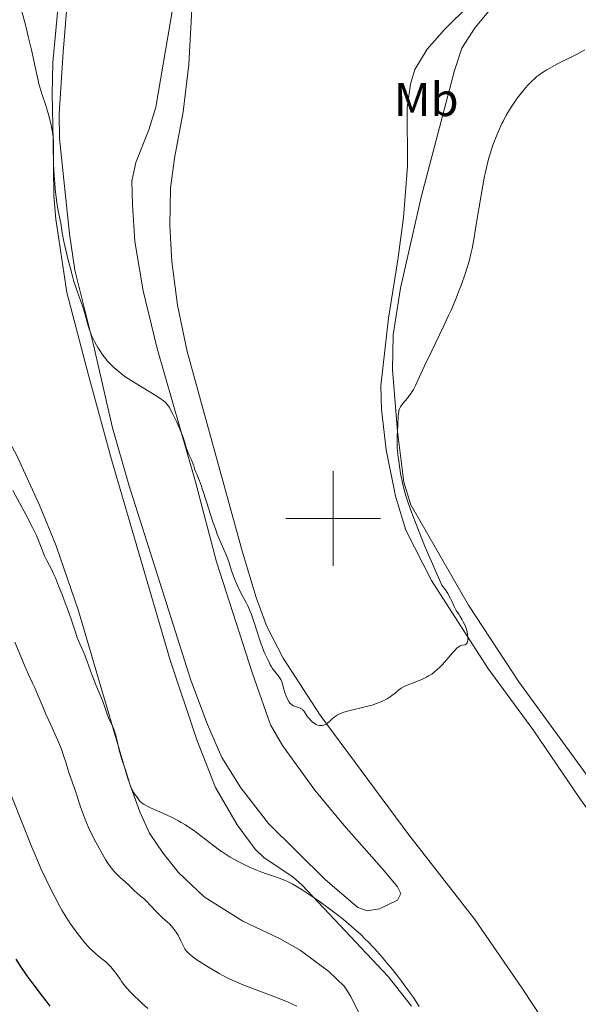
# Model space of a CAD drawing. Units: metres. Extents: x 624838 to 629346, y 4662060 to 4665110.
# Drawn here: x 626434 to 626552, y 4664398 to 4664605 of the extents above; entities that cross this region are included whole.
import ezdxf
from ezdxf.enums import TextEntityAlignment as Align

# ---------------------------------------------------------------- set-up
doc = ezdxf.new("R2010")
doc.units = ezdxf.units.M
doc.header["$MEASUREMENT"] = 0
for name, color, linetype, lineweight in [('Carátula', 7, 'Continuous', 0), ('Elementos auxiliares', 7, 'Continuous', 0), ('Entidades rústicas y varios', 7, 'Continuous', 0), ('Relieve y altimetría', 7, 'Continuous', 0)]:
    doc.layers.add(name, color=color, linetype=linetype, lineweight=lineweight)
doc.styles.add('Style-arialn', font='arialn.shx', dxfattribs={"bigfont": 'arialnbig.shx'})

msp = doc.modelspace()

# ---------------------------------------------------------------- linework, layer by layer
at = {"layer": 'Carátula', "color": 7, "linetype": 'Continuous', "lineweight": 0}
for p, q in [((626500, 4664490), (626500, 4664510)), ((626490, 4664500), (626510, 4664500))]:
    msp.add_line(p, q, dxfattribs=at)
msp.add_3dface([(624891.59, 4662060.4), (629345.87, 4662140.7), (629292.33, 4665110.22), (624838.06, 4665029.92)], dxfattribs=at)
at = {"layer": 'Elementos auxiliares', "color": 250, "linetype": 'Continuous', "lineweight": 0}
msp.add_3dface([(625746.54, 4662469.87), (629191.8, 4662531.98), (629149.49, 4664845.13), (625705.38, 4664782.98)], dxfattribs=at)
at = {"layer": 'Entidades rústicas y varios', "color": 92, "linetype": 'Continuous', "lineweight": 0}
for points in [[(626468.73, 4664622.7, 423.26), (626462.57, 4664586.75, 422.35), (626461.11, 4664581.98, 422.36), (626458.34, 4664575.07, 421.75), (626457.5, 4664571.17, 421.64), (626457.65, 4664566.16, 421.37), (626458.15, 4664558.44, 421.24), (626459.89, 4664547.99, 420.97), (626462.9, 4664535.82, 420.61), (626470.96, 4664507.74, 419.7), (626475.4, 4664490.82, 419.21), (626482.97, 4664467.29, 418.73), (626486.81, 4664456.43, 418.29), (626489.3, 4664452.08, 418.17), (626496.16, 4664442.66, 417.91), (626502.29, 4664435.3, 417.6), (626510.87, 4664425.62, 417.57), (626513.57, 4664422.28, 417.51), (626514.29, 4664420.88, 417.34), (626513.61, 4664419.46, 417.11), (626509.77, 4664417.63, 417.03), (626507.21, 4664417.23, 417.06), (626505.2, 4664417.91, 416.95), (626498.41, 4664423.78, 416.46), (626486.34, 4664435.63, 417.41), (626480.5, 4664443.18, 417.13), (626476.54, 4664449.55, 417.7), (626473.46, 4664456.5, 417.8), (626469.99, 4664465.87, 417.67), (626456.89, 4664507.09, 419), (626453.42, 4664519.09, 419.09), (626449.36, 4664536.92, 419.98), (626445.49, 4664552.34, 420.04), (626444.39, 4664560.06, 420.31), (626442.27, 4664580.15, 420.45), (626442.2, 4664585.35, 420.54), (626443.04, 4664598.38, 421.1), (626447.41, 4664651.92, 422.6)], [(626472.16, 4664643.86, 423.97), (626469.58, 4664595.77, 423.62), (626468.36, 4664585.79, 423.41), (626466.51, 4664575.97, 422.95), (626465.72, 4664569.68, 422.8), (626465.58, 4664561.7, 422.75), (626465.96, 4664554.22, 422.41), (626467.17, 4664544.97, 421.99), (626469.22, 4664535.2, 421.91), (626480.9, 4664492.88, 420.68), (626483.79, 4664483.32, 420.13), (626485.99, 4664477.2, 420.09), (626489.45, 4664470.52, 420.13), (626497.23, 4664458.53, 420.07), (626515.98, 4664433.28, 419.27), (626529.88, 4664415.38, 418.89), (626539.79, 4664400.95, 418.39), (626547.08, 4664389.99, 418.14)], [(626464.05, 4664429.43, 414.34), (626461.29, 4664433.58, 414.45), (626459.22, 4664438.1, 414.52), (626456.65, 4664445.13, 414.53), (626446.26, 4664480.53, 415.4), (626441.57, 4664494.19, 416.37), (626438.07, 4664502.81, 416.4), (626433.2, 4664513.42, 416.82), (626423.78, 4664530.67, 416.78), (626420.81, 4664538.54, 417.1), (626417.76, 4664550.66, 417.43), (626409.87, 4664596.42, 418.5), (626404.82, 4664622.69, 419.21)], [(626587.13, 4664395.08, 418.23), (626578.08, 4664407.55, 417.85), (626560.31, 4664429.37, 418.98), (626552.08, 4664440.93, 419.26), (626542.34, 4664455.18, 419.18), (626532.62, 4664468.39, 419.51), (626520.75, 4664486.94, 420.09), (626515.33, 4664497.51, 420.22), (626513.18, 4664504.68, 420.24), (626511.17, 4664514.45, 420.75), (626510.17, 4664522.96, 420.88), (626510.08, 4664527.96, 421.09), (626511.66, 4664542.26, 421.54), (626513.68, 4664554.56, 421.88), (626514.81, 4664563.46, 422.67), (626515.69, 4664574.34, 422.76), (626515.62, 4664586.68, 423.25), (626516.29, 4664591.63, 423.42), (626517.25, 4664594.68, 423.47), (626519.85, 4664598.98, 423.54), (626523.52, 4664603.15, 423.5), (626539.56, 4664619.06, 422.98)], [(626442.59, 4664615.05, 421.23), (626440.86, 4664596.17, 420.86), (626440.73, 4664589.54, 420.37), (626440.9, 4664579.57, 420.08), (626441.09, 4664568.09, 419.76), (626441.5, 4664563.12, 419.76), (626443.8, 4664547.67, 419.32), (626448.42, 4664530.22, 418.66), (626453.21, 4664512.42, 418.18), (626465.59, 4664470.13, 416.52), (626471.24, 4664453.3, 416.65), (626475.17, 4664443.26, 415.81), (626479.78, 4664435.37, 415.66), (626483.53, 4664430.21, 415.34), (626485.36, 4664428.51, 415.38), (626491.6, 4664424.3, 415.33), (626493.48, 4664422.67, 415.34), (626511.61, 4664403.38, 414.24), (626516.5, 4664397.13, 414.32)], [(626514.23, 4664548.57, 421.48), (626518.57, 4664567.78, 421.44), (626525.63, 4664594.47, 422.41), (626527.15, 4664599.24, 422.11), (626529.97, 4664603.6, 422.17), (626539.52, 4664615.12, 422.24)], [(626596.39, 4664391.12, 417.04), (626582.39, 4664409.02, 417.17), (626570.82, 4664422.16, 418.01), (626539.18, 4664465.52, 418.74), (626528.53, 4664481.68, 419.38), (626516.42, 4664502.88, 419.7), (626514.91, 4664507.65, 420), (626513.56, 4664518.37, 419.87), (626512.54, 4664531.38, 420.56), (626512.65, 4664538.7, 421.13), (626514.23, 4664548.57, 421.48)], [(626511.61, 4664383.09, 412.79), (626503.76, 4664399.17, 413.16), (626502.34, 4664401.3, 413.01), (626499.07, 4664404.43, 413.22), (626493.07, 4664408.95, 413.8), (626488.65, 4664411.42, 414.17), (626480.95, 4664415.03, 414.22), (626472.77, 4664420.17, 414.13), (626467.36, 4664425.33, 414.36), (626464.05, 4664429.43, 414.34)]]:
    msp.add_polyline3d(points, dxfattribs=at)
at = {"layer": 'Relieve y altimetría', "color": 36, "linetype": 'Continuous', "lineweight": 0, "flags": 128}
for points, elevation in [([(626433.91, 4664608.39), (626434.87, 4664604.91), (626435.3, 4664603.26), (626435.69, 4664601.7), (626436.35, 4664598.87), (626437.34, 4664594.26), (626437.75, 4664592.46), (626437.94, 4664591.67), (626438.33, 4664590.29), (626438.71, 4664589.12), (626439.17, 4664587.75), (626439.39, 4664587.11), (626439.83, 4664585.68), (626440.09, 4664584.74), (626440.51, 4664582.96), (626440.72, 4664581.88), (626440.8, 4664581.36), (626440.9, 4664580.58), (626440.99, 4664579.39), (626441.01, 4664578.12), (626441.01, 4664576.2), (626441.03, 4664575.1), (626441.09, 4664573.28), (626441.26, 4664570.7), (626441.37, 4664569.45), (626441.55, 4664567.72)], 420), ([(626524.77, 4664483.09), (626524.18, 4664484.14), (626523.69, 4664484.91), (626523.4, 4664485.31), (626522.92, 4664485.94), (626520.69, 4664491.03), (626519.45, 4664493.95), (626518.73, 4664495.71), (626517.5, 4664498.78), (626516.75, 4664500.75), (626516.32, 4664501.91), (626515.63, 4664503.93), (626515.36, 4664504.79), (626514.93, 4664506.29), (626514.62, 4664507.52), (626514.47, 4664508.22), (626514.24, 4664509.46), (626513.83, 4664512.07), (626513.65, 4664513.5), (626513.57, 4664514.35), (626513.53, 4664514.88), (626513.48, 4664515.84), (626513.48, 4664516.35), (626513.5, 4664517.3), (626513.66, 4664519.74), (626513.75, 4664521.73), (626513.84, 4664522.52), (626513.88, 4664522.74), (626514.01, 4664523.15), (626514.19, 4664523.52), (626514.34, 4664523.76), (626514.73, 4664524.27), (626515.11, 4664524.71), (626515.69, 4664525.4), (626516, 4664525.79), (626516.46, 4664526.44), (626516.69, 4664526.8), (626516.92, 4664527.19), (626517.37, 4664528.06), (626519.3, 4664532.17), (626520.85, 4664535.39), (626523.22, 4664540.34), (626524.35, 4664542.79), (626524.87, 4664543.96), (626525.81, 4664546.14), (626526.61, 4664548.13), (626527.08, 4664549.36), (626527.87, 4664551.58), (626528.3, 4664552.91), (626528.49, 4664553.55), (626528.75, 4664554.52), (626529.12, 4664556.07), (626529.3, 4664556.92), (626529.66, 4664558.86), (626530.27, 4664562.45), (626531.13, 4664567.74), (626531.57, 4664570.22), (626531.94, 4664572.18), (626532.13, 4664573.08), (626532.41, 4664574.34), (626532.86, 4664576.09), (626533.1, 4664576.91), (626533.62, 4664578.5), (626533.9, 4664579.28), (626534.51, 4664580.83), (626535.17, 4664582.33), (626535.62, 4664583.28), (626535.93, 4664583.89), (626536.54, 4664585.06), (626536.89, 4664585.66), (626537.57, 4664586.79), (626538.26, 4664587.83), (626538.72, 4664588.47), (626539.65, 4664589.69), (626540.62, 4664590.84), (626541.11, 4664591.39), (626541.86, 4664592.17), (626542.62, 4664592.88), (626543, 4664593.21), (626543.39, 4664593.52), (626544.19, 4664594.09), (626545.06, 4664594.63), (626545.71, 4664595), (626547.23, 4664595.8), (626551.62, 4664598.03), (626553.08, 4664598.82)], 420), ([(626441.55, 4664567.72), (626441.69, 4664566.68), (626441.98, 4664564.92), (626442.53, 4664562.3), (626442.84, 4664560.27), (626443.2, 4664558.41), (626443.73, 4664556.05), (626444.05, 4664554.73), (626444.56, 4664552.7), (626445.08, 4664550.8), (626445.32, 4664549.95), (626445.55, 4664549.2), (626445.97, 4664547.95), (626446.7, 4664546.01), (626447.03, 4664545.09), (626447.51, 4664543.53), (626448.12, 4664541.39), (626448.4, 4664540.43), (626448.79, 4664539.25), (626449.05, 4664538.58), (626449.23, 4664538.17), (626449.62, 4664537.36), (626450.08, 4664536.52), (626450.34, 4664536.08), (626450.75, 4664535.43), (626451.4, 4664534.47), (626452.01, 4664533.67), (626452.33, 4664533.28), (626452.86, 4664532.7), (626453.46, 4664532.11), (626453.78, 4664531.8), (626454.77, 4664530.97), (626455.34, 4664530.52), (626456.29, 4664529.83), (626457.37, 4664529.1), (626457.96, 4664528.72), (626459.89, 4664527.53), (626462.42, 4664526.01), (626463.45, 4664525.36), (626464.21, 4664524.82), (626464.51, 4664524.57), (626464.69, 4664524.4), (626465, 4664524.05), (626465.28, 4664523.66), (626465.47, 4664523.37), (626465.85, 4664522.65), (626466.19, 4664521.99), (626466.92, 4664520.44), (626467.48, 4664519.2), (626468.19, 4664517.5), (626468.64, 4664516.21), (626469.02, 4664514.96), (626469.2, 4664514.39), (626469.57, 4664513.51), (626470.1, 4664512.33), (626470.33, 4664511.79), (626470.58, 4664511.08), (626470.84, 4664510.22), (626471, 4664509.79), (626471.21, 4664509.31), (626471.59, 4664508.46), (626471.82, 4664507.9), (626472.24, 4664506.8), (626472.47, 4664506.11), (626473.31, 4664503.51), (626474.58, 4664499.47), (626475.23, 4664497.57), (626475.55, 4664496.71), (626476.16, 4664495.19), (626477.21, 4664492.8), (626477.62, 4664491.86), (626477.79, 4664491.42), (626478.06, 4664490.63), (626478.51, 4664489.15), (626478.76, 4664488.38), (626479.23, 4664487.14), (626479.61, 4664486.25), (626479.88, 4664485.65), (626480.48, 4664484.43), (626480.97, 4664483.52), (626481.64, 4664482.24), (626481.98, 4664481.55), (626482.49, 4664480.39), (626482.75, 4664479.76), (626483, 4664479.08), (626483.5, 4664477.62), (626484.42, 4664474.73), (626484.82, 4664473.51), (626485, 4664472.99), (626485.33, 4664472.16), (626485.61, 4664471.51), (626486.08, 4664470.53), (626486.29, 4664470.08), (626486.57, 4664469.47), (626486.72, 4664469.15), (626487, 4664468.67), (626487.16, 4664468.43), (626487.73, 4664467.68), (626488.52, 4664466.68), (626488.85, 4664466.21), (626488.97, 4664465.99)], 420), ([(626432.41, 4664505.88), (626435.23, 4664500.67), (626436.57, 4664498.11), (626437.15, 4664496.98)], 415), ([(626437.15, 4664496.98), (626437.43, 4664496.38), (626437.85, 4664495.38), (626438.25, 4664494.28), (626438.79, 4664492.82), (626439.09, 4664492.13), (626439.6, 4664491.12), (626440.17, 4664490.06), (626440.5, 4664489.41), (626441.07, 4664488.2), (626441.39, 4664487.47), (626442.08, 4664485.8), (626442.8, 4664483.97), (626443.28, 4664482.73), (626444.14, 4664480.36), (626444.91, 4664478.13), (626445.68, 4664475.79), (626446.02, 4664474.82), (626446.55, 4664473.54), (626447.24, 4664471.97), (626447.58, 4664471.16), (626448.07, 4664469.84), (626448.79, 4664467.82), (626449.22, 4664466.7), (626449.96, 4664464.88), (626450.98, 4664462.45), (626451.41, 4664461.36), (626451.89, 4664459.98), (626452.37, 4664458.53), (626452.6, 4664457.91), (626453.02, 4664457.04), (626453.43, 4664456.2), (626453.64, 4664455.73), (626453.94, 4664454.9), (626454.09, 4664454.42), (626454.37, 4664453.37), (626454.88, 4664451.15), (626455.13, 4664450.15), (626455.5, 4664448.92), (626456, 4664447.51), (626456.26, 4664446.77), (626457.06, 4664444.16), (626457.34, 4664443.34), (626457.49, 4664442.98), (626457.64, 4664442.66), (626457.95, 4664442.11), (626458.25, 4664441.68), (626458.62, 4664441.2), (626458.79, 4664440.98), (626459.1, 4664440.54), (626459.29, 4664440.31), (626459.56, 4664440.06), (626459.73, 4664439.93), (626460.15, 4664439.64), (626460.41, 4664439.49), (626460.88, 4664439.24), (626461.45, 4664438.97), (626462.82, 4664438.36), (626465.01, 4664437.38), (626466.19, 4664436.82), (626467.38, 4664436.2), (626467.97, 4664435.86), (626468.84, 4664435.34), (626469.4, 4664434.97), (626470.51, 4664434.22), (626472.07, 4664433.07), (626474.84, 4664430.93), (626476.02, 4664430.05), (626476.56, 4664429.67), (626477.61, 4664428.98), (626478.29, 4664428.56), (626479.68, 4664427.77), (626481.36, 4664426.92), (626482.52, 4664426.38), (626484.01, 4664425.74), (626484.71, 4664425.47), (626486.13, 4664424.96), (626487.81, 4664424.41), (626488.62, 4664424.13), (626489.77, 4664423.67), (626490.4, 4664423.38), (626491.47, 4664422.82), (626492.75, 4664422.08), (626493.49, 4664421.62), (626494.97, 4664420.66), (626495.77, 4664420.11), (626497.03, 4664419.24), (626498.98, 4664417.84), (626500.9, 4664416.39), (626501.82, 4664415.67), (626502.69, 4664414.96), (626504.32, 4664413.57), (626505.81, 4664412.2), (626506.75, 4664411.28), (626507.36, 4664410.67), (626508.56, 4664409.41), (626510.34, 4664407.44), (626511.22, 4664406.42), (626512.52, 4664404.84), (626513.81, 4664403.21), (626514.45, 4664402.38)], 415), ([(626488.97, 4664465.99), (626489.17, 4664465.56), (626489.31, 4664465.12), (626489.55, 4664464.18), (626489.89, 4664463.07), (626490.1, 4664462.51), (626490.43, 4664461.76), (626490.72, 4664461.25), (626490.88, 4664461.04), (626491.15, 4664460.79), (626491.3, 4664460.68), (626491.64, 4664460.49), (626492.28, 4664460.25), (626492.89, 4664460.02), (626493.18, 4664459.89), (626493.44, 4664459.74), (626493.56, 4664459.65), (626493.72, 4664459.5), (626493.99, 4664459.17), (626494.48, 4664458.38), (626494.78, 4664457.94), (626495.12, 4664457.56), (626495.3, 4664457.37), (626495.61, 4664457.1), (626496.09, 4664456.74), (626496.43, 4664456.55), (626496.59, 4664456.48), (626496.84, 4664456.38), (626497.09, 4664456.33), (626497.25, 4664456.3), (626497.56, 4664456.3), (626497.72, 4664456.32), (626498.02, 4664456.39), (626498.31, 4664456.51), (626498.5, 4664456.61), (626498.87, 4664456.87), (626499.27, 4664457.24), (626499.86, 4664457.81), (626500.22, 4664458.1), (626500.64, 4664458.39), (626500.88, 4664458.53), (626501.28, 4664458.73), (626501.73, 4664458.92), (626502.05, 4664459.04), (626502.75, 4664459.26), (626503.89, 4664459.56), (626506.22, 4664460.1), (626507.61, 4664460.45), (626508.25, 4664460.64), (626509.14, 4664460.93), (626509.95, 4664461.25), (626510.34, 4664461.42), (626510.71, 4664461.6), (626511.4, 4664461.98), (626512.03, 4664462.37), (626512.41, 4664462.64), (626513.07, 4664463.16), (626513.88, 4664463.87), (626514.36, 4664464.21), (626514.99, 4664464.55), (626515.39, 4664464.73), (626516.38, 4664465.1), (626517.98, 4664465.71), (626518.84, 4664466.08), (626519.72, 4664466.52), (626520.15, 4664466.77), (626520.79, 4664467.18), (626521.41, 4664467.65), (626521.81, 4664467.98), (626522.56, 4664468.69), (626522.92, 4664469.05), (626523.6, 4664469.78), (626525.26, 4664471.72), (626525.59, 4664472.07), (626526.13, 4664472.62), (626526.56, 4664472.96), (626526.8, 4664473.11), (626526.95, 4664473.18), (626527.22, 4664473.27), (626527.77, 4664473.36), (626528.01, 4664473.45), (626528.14, 4664473.57), (626528.27, 4664473.79), (626528.32, 4664473.96), (626528.4, 4664474.38), (626528.41, 4664474.77), (626528.38, 4664475.42), (626528.26, 4664476.12), (626528.17, 4664476.48), (626528.06, 4664476.84), (626527.78, 4664477.55), (626527.46, 4664478.22), (626527.24, 4664478.63), (626526.8, 4664479.35), (626526.51, 4664479.79), (626526.16, 4664480.32), (626525.98, 4664480.61), (626525.55, 4664481.43), (626525.33, 4664481.91), (626524.98, 4664482.67), (626524.77, 4664483.09)], 420), ([(626432.83, 4664473.92), (626434.11, 4664470.87), (626434.93, 4664468.85), (626435.22, 4664468.18), (626435.74, 4664467.06), (626436.6, 4664465.27), (626437.06, 4664464.26), (626437.76, 4664462.6), (626438.79, 4664460.09), (626439.4, 4664458.69), (626440.44, 4664456.43), (626441.85, 4664453.31), (626442.47, 4664451.83), (626442.74, 4664451.13), (626443.21, 4664449.8), (626443.61, 4664448.58), (626444.06, 4664447.09), (626444.27, 4664446.4)], 410), ([(626444.27, 4664446.4), (626445.76, 4664442.02), (626446.54, 4664439.6), (626447.04, 4664438.16), (626447.66, 4664436.54), (626448.04, 4664435.65), (626448.41, 4664434.82), (626449.23, 4664433.07), (626449.91, 4664431.73), (626450.96, 4664429.78), (626451.66, 4664428.58), (626452, 4664428.03), (626452.49, 4664427.27), (626452.96, 4664426.6), (626453.26, 4664426.2), (626453.83, 4664425.52), (626454.1, 4664425.22), (626454.61, 4664424.69), (626455.1, 4664424.24), (626456, 4664423.45), (626456.94, 4664422.58), (626458.07, 4664421.47), (626458.58, 4664421), (626459.29, 4664420.4), (626460.21, 4664419.66), (626460.7, 4664419.21), (626461.5, 4664418.37), (626462.62, 4664417.12), (626463.19, 4664416.53), (626464, 4664415.77), (626465.03, 4664414.86), (626465.53, 4664414.38), (626466.17, 4664413.67), (626466.48, 4664413.29), (626466.91, 4664412.69), (626467.29, 4664412.08), (626467.46, 4664411.78), (626467.9, 4664410.87), (626468.4, 4664409.75), (626468.68, 4664409.24), (626469.01, 4664408.78), (626469.2, 4664408.56), (626469.67, 4664408.1), (626470.06, 4664407.78), (626471.06, 4664407.06), (626472.57, 4664406.07), (626473.7, 4664405.36), (626475.98, 4664404.01), (626477.33, 4664403.26), (626478.03, 4664402.9), (626479.2, 4664402.36), (626480.66, 4664401.75), (626481.53, 4664401.41), (626488.28, 4664398.85), (626490.49, 4664397.95), (626491.46, 4664397.52), (626492.32, 4664397.12)], 410), ([(626431.65, 4664442.7), (626434.92, 4664434.37), (626436.42, 4664430.66), (626437.1, 4664429.03), (626438.34, 4664426.18), (626439.43, 4664423.82), (626440.09, 4664422.47), (626441.26, 4664420.18), (626442.3, 4664418.26), (626442.79, 4664417.4), (626443.49, 4664416.21), (626444.55, 4664414.56), (626445.64, 4664413.02), (626446.35, 4664412.07), (626447.62, 4664410.47), (626448.29, 4664409.69), (626448.59, 4664409.36), (626449.06, 4664408.91), (626449.86, 4664408.21), (626450.52, 4664407.67), (626451.51, 4664406.87), (626452.02, 4664406.44), (626452.75, 4664405.77), (626453.08, 4664405.42), (626453.39, 4664405.08), (626453.94, 4664404.38), (626454.43, 4664403.69), (626455.04, 4664402.78), (626455.34, 4664402.34), (626456.07, 4664401.39), (626456.62, 4664400.74), (626457.03, 4664400.3), (626457.98, 4664399.33), (626459.12, 4664398.22), (626459.79, 4664397.6), (626460.91, 4664396.61)], 405), ([(626514.45, 4664402.38), (626516.12, 4664400.09), (626516.94, 4664398.91), (626518.17, 4664397.07)], 415)]:
    msp.add_lwpolyline(points, dxfattribs=dict(at, elevation=elevation))
at = {"layer": 'Relieve y altimetría', "color": 36, "linetype": 'Continuous', "lineweight": 30, "elevation": 400, "flags": 128}
msp.add_lwpolyline([(626433.07, 4664407.02), (626434.04, 4664405.51), (626435.41, 4664403.54), (626436.42, 4664402.14), (626438.37, 4664399.5), (626439.57, 4664397.95), (626440.25, 4664397.11)], dxfattribs=at)

# ---------------------------------------------------------------- texts
at = {"layer": 'Entidades rústicas y varios', "color": 92, "linetype": 'Continuous', "lineweight": 0, "style": 'Style-arialn'}
msp.add_text('Mb', height=7, dxfattribs=at).set_placement((626519.64, 4664588.38, 422.86), align=Align.MIDDLE_CENTER)

doc.saveas('drawing.dxf')
